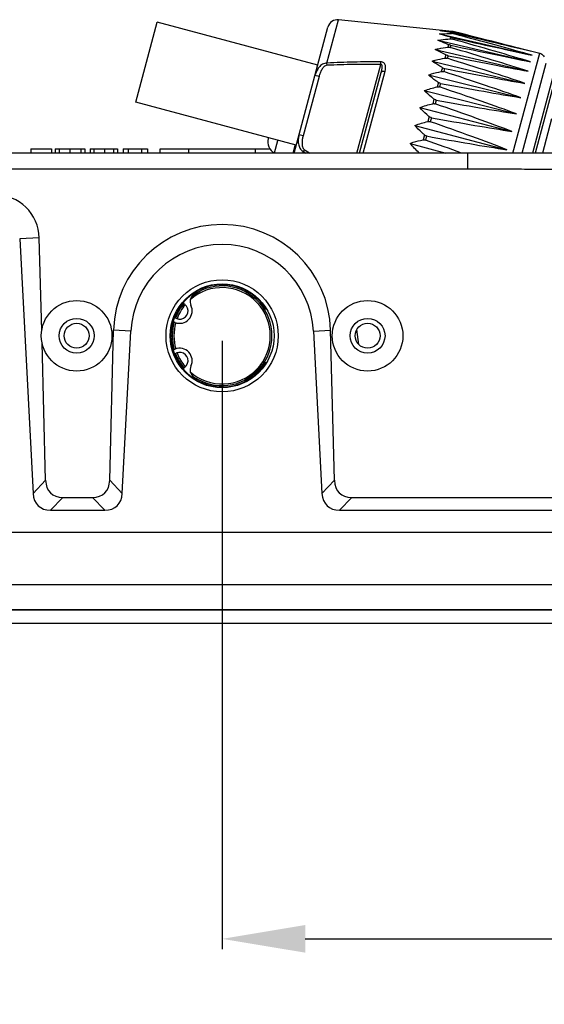
# Model space of a CAD drawing. Units: millimetres. Extents: x 6 to 2529, y -3 to 1779.
# Drawn here: x 872 to 936, y 1232 to 1350 of the extents above; entities that cross this region are included whole.
import ezdxf

# ---------------------------------------------------------------- set-up
doc = ezdxf.new("R2010")
doc.units = ezdxf.units.MM
doc.header["$PDSIZE"] = -5
doc.styles.get("Standard").update_dxf_attribs({"font": 'arial.ttf', "height": 10})
doc.dimstyles.new('ISO-25', dxfattribs={"dimtxt": 10, "dimasz": 10, "dimexe": 1.25, "dimexo": 0.625, "dimtad": 1, "dimdec": 0, "dimtxsty": 'Standard', "dimcen": 2.5, "dimclrd": 3, "dimclre": 3, "dimadec": 0, "dimazin": 0, "dimtfac": 1, "dimtmove": 0, "dimatfit": 3, "dimfxl": 1, "dimarcsym": 0})

# ---------------------------------------------------------------- blocks, each defined once
blk = doc.blocks.new('*D103')
at = {"color": 3, "lineweight": -2}
for p, q in [((896.76, 1311.73), (896.76, 1238.48)), ((1146.76, 1311.73), (1146.76, 1238.48)), ((906.76, 1239.73), (1136.76, 1239.73))]:
    blk.add_line(p, q, dxfattribs=at)
at = {"color": 3}
for points in [[(906.76, 1241.4), (906.76, 1238.07), (896.76, 1239.73)], [(1136.76, 1238.07), (1136.76, 1241.4), (1146.76, 1239.73)]]:
    blk.add_solid(points, dxfattribs=at)
at = {"layer": 'Defpoints', "color": 0}
for p in [(896.76, 1312.35), (1146.76, 1312.35), (1146.76, 1239.73)]:
    blk.add_point(p, dxfattribs=at)
at = {"color": 0, "insert": (1021.76, 1246.76), "char_height": 10, "attachment_point": 5}
blk.add_mtext('250 [9,84]', dxfattribs=at)

msp = doc.modelspace()

# ---------------------------------------------------------------- linework, layer by layer
at = {"color": 7, "linetype": 'Continuous'}
for p, q in [((909.374, 1345.181), (910.774, 1350.405)), ((924.427, 1349.006), (910.774, 1350.405)), ((886.361, 1340.467), (888.949, 1350.126)), ((908.268, 1344.95), (888.949, 1350.126)), ((905.428, 1334.35), (909.493, 1349.522)), ((922.903, 1348.698), (934.078, 1346.122)), ((924.24, 1348.306), (924.184, 1348.096)), ((924.384, 1348.845), (924.355, 1348.736)), ((924.427, 1349.006), (924.426, 1348.999)), ((924.427, 1349.006), (924.707, 1348.957)), ((924.514, 1348.237), (924.469, 1348.067)), ((924.662, 1348.787), (924.638, 1348.698)), ((924.707, 1348.957), (924.706, 1348.952)), ((924.707, 1348.957), (934.975, 1346.397)), ((922.699, 1347.938), (933.868, 1345.338)), ((923.998, 1347.404), (923.917, 1347.1)), ((924.27, 1347.324), (924.204, 1347.077)), ((922.404, 1346.838), (933.563, 1344.202)), ((923.667, 1346.166), (923.562, 1345.777)), ((923.935, 1346.075), (923.851, 1345.76)), ((931.747, 1334.35), (934.975, 1346.397)), ((909.387, 1344.92), (909.374, 1345.181)), ((912.985, 1334.35), (915.846, 1345.029)), ((915.846, 1345.029), (915.848, 1345.343)), ((922.027, 1345.43), (933.174, 1342.748)), ((923.255, 1344.63), (923.131, 1344.167)), ((923.521, 1344.529), (923.42, 1344.154)), ((932.862, 1334.35), (935.762, 1345.17)), ((908.416, 1343.572), (906.497, 1336.41)), ((908.416, 1343.572), (907.933, 1343.701)), ((913.296, 1334.35), (915.898, 1344.064)), ((913.731, 1334.35), (916.372, 1344.208)), ((921.579, 1343.757), (932.711, 1341.021)), ((936.683, 1343.974), (934.101, 1334.336)), ((922.776, 1342.843), (922.636, 1342.32)), ((923.039, 1342.732), (922.926, 1342.309)), ((936.737, 1343.015), (934.411, 1334.334)), ((921.073, 1341.87), (932.189, 1339.072)), ((905.679, 1335.291), (886.361, 1340.467)), ((920.526, 1339.827), (931.623, 1336.962)), ((922.244, 1340.858), (922.093, 1340.292)), ((922.505, 1340.739), (922.383, 1340.281)), ((921.676, 1338.736), (921.517, 1338.144)), ((921.935, 1338.611), (921.807, 1338.131)), ((919.953, 1337.688), (931.032, 1334.754)), ((936.406, 1338.475), (935.295, 1334.33)), ((902.316, 1336.192), (902.289, 1336.088)), ((906.497, 1336.41), (906.014, 1336.539)), ((921.088, 1336.542), (920.927, 1335.942)), ((921.346, 1336.411), (921.215, 1335.925)), ((903.061, 1334.361), (903.469, 1335.883)), ((905.298, 1334.35), (905.559, 1335.323)), ((919.372, 1335.52), (923.679, 1334.35)), ((932.916, 1334.35), (823.343, 1334.35)), ((873.728, 1334.85), (873.728, 1334.35)), ((873.728, 1334.85), (876.244, 1334.85)), ((876.244, 1334.85), (876.244, 1334.35)), ((876.678, 1334.85), (876.678, 1334.35)), ((876.678, 1334.85), (880.227, 1334.85)), ((877.156, 1334.85), (877.156, 1334.35)), ((878.452, 1334.85), (878.452, 1334.35)), ((879.755, 1334.85), (879.755, 1334.35)), ((880.227, 1334.85), (880.227, 1334.35)), ((880.901, 1334.85), (880.901, 1334.35)), ((880.901, 1334.85), (884.157, 1334.85)), ((881.341, 1334.85), (881.341, 1334.35)), ((882.622, 1334.85), (882.622, 1334.35)), ((883.678, 1334.85), (883.678, 1334.35)), ((884.157, 1334.85), (884.157, 1334.35)), ((884.87, 1334.85), (884.87, 1334.35)), ((884.87, 1334.85), (887.787, 1334.85)), ((885.458, 1334.85), (885.458, 1334.35)), ((887.063, 1334.85), (887.063, 1334.35)), ((887.787, 1334.85), (887.787, 1334.35)), ((889.293, 1334.35), (889.293, 1334.85)), ((889.293, 1334.85), (902.511, 1334.85)), ((892.757, 1334.35), (892.757, 1334.85)), ((900.757, 1334.35), (900.757, 1334.85)), ((906.472, 1334.35), (906.522, 1334.537)), ((906.664, 1334.757), (906.522, 1334.537)), ((926.321, 1332.549), (926.321, 1334.35)), ((934.571, 1334.334), (934.275, 1334.335)), ((926.321, 1332.402), (823.822, 1332.403)), ((926.321, 1332.402), (926.321, 1332.549)), ((874.762, 1324.131), (872.406, 1324.007)), ((872.406, 1324.007), (874.013, 1293.36)), ((875.054, 1312.976), (874.762, 1324.131)), ((893.384, 1317.199), (893.376, 1317.193)), ((891.915, 1315.848), (891.905, 1315.837)), ((902.006, 1315.569), (902, 1315.565)), ((891.104, 1313.956), (890.855, 1314.055)), ((883.234, 1294.955), (883.708, 1313.034)), ((885.773, 1312.926), (883.708, 1313.034)), ((884.747, 1293.36), (885.773, 1312.926)), ((907.742, 1312.926), (909.807, 1313.034)), ((907.742, 1312.926), (908.768, 1293.36)), ((910.281, 1294.955), (909.807, 1313.034)), ((913.195, 1311.302), (912.985, 1313.127)), ((875.526, 1294.955), (875.092, 1311.506)), ((890.855, 1310.646), (891.104, 1310.744)), ((902.006, 1309.131), (902, 1309.135)), ((901.583, 1308.832), (901.595, 1308.846)), ((874.013, 1293.36), (875.526, 1294.955)), ((883.234, 1294.955), (884.747, 1293.36)), ((908.768, 1293.36), (910.281, 1294.955)), ((876.131, 1291.35), (877.593, 1292.891)), ((877.593, 1292.891), (881.167, 1292.891)), ((881.167, 1292.891), (882.629, 1291.35)), ((910.886, 1291.35), (912.348, 1292.891)), ((912.348, 1292.891), (1131.167, 1292.891)), ((876.131, 1291.35), (882.629, 1291.35)), ((910.886, 1291.35), (1132.629, 1291.35)), ((1228.757, 1288.65), (814.757, 1288.65)), ((1270.618, 1282.35), (771.757, 1282.35)), ((1271.537, 1279.35), (771.757, 1279.35)), ((771.857, 1279.35), (1021.657, 1279.35)), ((771.857, 1277.75), (1021.657, 1277.75))]:
    msp.add_line(p, q, dxfattribs=at)
for centre, radius in [((896.757, 1312.35), 6.75), ((896.757, 1312.35), 6.25), ((879.257, 1312.35), 4.25), ((914.257, 1312.35), 4.25), ((879.257, 1312.35), 2.1), ((879.257, 1312.35), 1.5), ((914.257, 1312.35), 2.1), ((914.257, 1312.35), 1.5)]:
    msp.add_circle(centre, radius, dxfattribs=at)
for centre, radius, start, end in [((910.652, 1349.212), 1.2, 84.14814, 165), ((925.588, 1353.064), 4.945, 254.18179, 257.46263), ((924.349, 1347.615), 1.121, 75.07781, 89.70466), ((923.274, 1342.904), 6.045, 76.73144, 79.41876), ((924.275, 1347.255), 1.751, 80.46079, 85.05316), ((924.267, 1347.207), 1.8, 75.87557, 80.47047), ((934.332, 1345.068), 1.479, 48.82848, 50.05761), ((923.678, 1345.342), 0.828, 239.30831, 259.09315), ((903.737, 1335.7), 1.5, 165, 243.21728), ((949.228, 1399.593), 77.821, 236.71772, 236.97253), ((952.572, 1406.28), 84.989, 237.30498, 237.82093), ((927.314, -235.178), 1569.528, 89.711958, 90.036212), ((933.205, 953.622), 380.714, 89.19822, 89.69917), ((896.757, 1312.35), 11, 3, 177), ((896.757, 1312.35), 6.157, 31.52041, 328.47959), ((896.757, 1312.35), 6.15, 31.52041, 328.47959), ((893.901, 1316.454), 1, 124.84431, 206.19421), ((896.757, 1312.35), 5.8, 228.5085, 131.4915), ((896.757, 1312.35), 6, 235.15569, 124.84431), ((888.745, 1325.041), 9.077, 305.61742, 306.40553), ((891.657, 1315.35), 1, 232.0711, 67.07221), ((896.757, 1312.35), 5.8, 139.85873, 159.19262), ((896.759, 1312.349), 6.002, 139.9848, 144.56785), ((898.033, 1310.596), 8.064, 136.22099, 139.35363), ((899.321, 1309.144), 10.006, 128.64154, 129.03212), ((900.071, 1308.193), 11.217, 126.64858, 128.60446), ((891.657, 1315.35), 1.5, 248.35, 26.19421), ((896.773, 1312.342), 6.018, 147.8908, 159.12027), ((894.751, 1310.825), 5.774, 123.14657, 123.84793), ((894.706, 1310.895), 5.692, 119.89991, 123.15278), ((896.748, 1312.357), 5.988, 144.57123, 147.88536), ((897.868, 1310.737), 7.846, 140.60572, 140.86073), ((897.9, 1310.711), 7.888, 139.68611, 140.60506), ((897.933, 1310.683), 7.931, 139.47184, 139.68674), ((903.705, 1316.611), 2, 211.52041, 212.98734), ((896.757, 1312.35), 6, 164.10575, 195.86935), ((896.757, 1312.35), 5.8, 164.16149, 195.83852), ((891.657, 1309.35), 1, 292.9278, 127.92889), ((891.657, 1309.35), 1.5, 333.80579, 111.65), ((896.758, 1312.35), 6, 200.88589, 220.042), ((896.757, 1312.35), 5.8, 200.80738, 220.14127), ((895.604, 1313.999), 7.903, 319.68673, 320.20958), ((895.629, 1313.978), 7.869, 320.2097, 320.56537), ((903.705, 1308.089), 2, 147.0162, 148.47959), ((893.901, 1308.247), 1, 153.80579, 235.15569), ((895.578, 1314.021), 7.937, 319.29949, 319.68683), ((905.086, 1299.222), 9.616, 125.65695, 126.19222)]:
    msp.add_arc(centre, radius, start, end, dxfattribs=at)
for centre, major_axis, ratio, start_param, end_param in [((698.98, 1399.555), (245.096, -58.009), 0.018344, 0.2940066, 0.4070763), ((699.186, 1400.325), (245.523, -56.419), 0.0030223, 5.8754609, 5.9885306), ((699.08, 1399.931), (245.304, -57.233), 0.013598, 0.2941028, 0.4071725), ((699.188, 1400.332), (245.526, -56.406), 0.0024806, 0.2944568, 0.4075265), ((699.15, 1400.19), (245.448, -56.698), 0.0084411, 0.2942523, 0.407322), ((698.851, 1399.075), (244.83, -59.003), 0.0225351, 6.5771608, 6.6902305), ((699.15, 1400.191), (245.448, -56.697), 0.0084341, 5.875276, 5.9883457), ((698.698, 1398.504), (244.514, -60.184), 0.0260431, 6.5771984, 6.6902681), ((699.081, 1399.931), (245.305, -57.232), 0.0135914, 5.8751265, 5.9881962), ((698.98, 1399.556), (245.097, -58.008), 0.0183381, 5.8750302, 5.9880999), ((698.525, 1397.86), (244.157, -61.516), 0.0287604, 6.5773004, 6.6903701), ((698.339, 1397.162), (243.77, -62.96), 0.0306031, 6.5774545, 6.6905242), ((698.851, 1399.076), (244.831, -59.001), 0.02253, 5.874999, 5.9880687), ((698.143, 1396.433), (243.365, -64.471), 0.0315141, 0.2944568, 0.4075265), ((698.698, 1398.505), (244.514, -60.182), 0.026039, 5.8750365, 5.9881062), ((698.526, 1397.861), (244.157, -61.514), 0.0287573, 5.8751385, 5.9882082), ((697.945, 1395.693), (242.954, -66.003), 0.0314653, 0.2946552, 0.4077249), ((698.339, 1397.163), (243.77, -62.958), 0.0306012, 5.8752925, 5.9883622), ((697.75, 1394.965), (242.551, -67.51), 0.0304581, 0.3589604, 0.4079101), ((869.411, 1323.99), (0, 5.355), 0.9996571, 4.7385779, 6.2831853), ((896.757, 1312.692), (0, 13.059), 0.9996571, 4.7385779, 7.8277927), ((879.714, 1297.247), (3.565, 3.851), 0.5716099, 2.6115668, 3.6282751), ((879.046, 1297.247), (-3.565, 3.851), 0.5716099, 2.6549102, 3.6716185), ((914.469, 1297.247), (3.565, 3.851), 0.5716099, 2.6115668, 3.6282751), ((878.144, 1295.593), (3.517, 3.706), 0.5871662, 2.6332385, 3.6499468), ((880.616, 1295.593), (-3.517, 3.706), 0.5871662, 2.6332385, 3.6499468), ((912.899, 1295.593), (3.517, 3.706), 0.5871662, 2.6332385, 3.6499468)]:
    msp.add_ellipse(centre, major_axis=major_axis, ratio=ratio, start_param=start_param, end_param=end_param, dxfattribs=at)
for points, knots in [([(922.699, 1347.938), (922.82, 1347.958), (923.313, 1348.028), (923.809, 1348.072), (924.184, 1348.096)], [0, 0, 0, 0, 0.2453472, 1, 1, 1, 1]), ([(922.903, 1348.698), (923.021, 1348.706), (923.504, 1348.732), (923.989, 1348.738), (924.355, 1348.736)], [0, 0, 0, 0, 0.2438864, 1, 1, 1, 1]), ([(924.24, 1348.306), (924.125, 1348.339), (923.679, 1348.467), (923.233, 1348.597), (922.903, 1348.698)], [0, 0, 0, 0, 0.2570565, 1, 1, 1, 1]), ([(924.384, 1348.845), (924.267, 1348.867), (923.808, 1348.952), (923.35, 1349.034), (923.009, 1349.093)], [0, 0, 0, 0, 0.2569843, 1, 1, 1, 1]), ([(923.009, 1349.093), (923.123, 1349.088), (923.596, 1349.066), (924.068, 1349.03), (924.426, 1348.999)], [0, 0, 0, 0, 0.2426342, 1, 1, 1, 1]), ([(924.184, 1348.096), (924.207, 1348.098), (924.303, 1348.1), (924.399, 1348.087), (924.469, 1348.067)], [0, 0, 0, 0, 0.2420599, 1, 1, 1, 1]), ([(922.404, 1346.838), (922.527, 1346.867), (923.028, 1346.976), (923.534, 1347.052), (923.917, 1347.1)], [0, 0, 0, 0, 0.2467917, 1, 1, 1, 1]), ([(923.998, 1347.404), (923.886, 1347.448), (923.45, 1347.618), (923.017, 1347.797), (922.699, 1347.938)], [0, 0, 0, 0, 0.2565628, 1, 1, 1, 1]), ([(923.917, 1347.1), (923.94, 1347.103), (924.036, 1347.11), (924.134, 1347.098), (924.204, 1347.077)], [0, 0, 0, 0, 0.2447448, 1, 1, 1, 1]), ([(924.27, 1347.324), (924.246, 1347.329), (924.154, 1347.35), (924.064, 1347.379), (923.998, 1347.404)], [0, 0, 0, 0, 0.2592005, 1, 1, 1, 1]), ([(922.027, 1345.43), (922.152, 1345.467), (922.658, 1345.606), (923.173, 1345.71), (923.562, 1345.777)], [0, 0, 0, 0, 0.2480584, 1, 1, 1, 1]), ([(923.667, 1346.166), (923.557, 1346.22), (923.131, 1346.433), (922.71, 1346.658), (922.404, 1346.838)], [0, 0, 0, 0, 0.255614, 1, 1, 1, 1]), ([(923.562, 1345.777), (923.586, 1345.781), (923.682, 1345.792), (923.781, 1345.781), (923.851, 1345.76)], [0, 0, 0, 0, 0.2472369, 1, 1, 1, 1]), ([(923.935, 1346.075), (923.911, 1346.08), (923.819, 1346.102), (923.73, 1346.135), (923.667, 1346.166)], [0, 0, 0, 0, 0.2584726, 1, 1, 1, 1]), ([(934.975, 1346.397), (935.057, 1346.359), (935.162, 1346.297), (935.258, 1346.222), (935.281, 1346.202)], [0, 0, 0, 0, 0.7479068, 1, 1, 1, 1]), ([(935.305, 1346.182), (935.325, 1346.165), (935.401, 1346.094), (935.471, 1346.015), (935.519, 1345.953)], [0, 0, 0, 0, 0.245999, 1, 1, 1, 1]), ([(909.374, 1345.181), (909.189, 1345.189), (908.905, 1345.106), (908.604, 1344.888), (908.347, 1344.622), (908.104, 1344.226), (907.981, 1343.878), (907.933, 1343.701)], [0, 0, 0, 0, 0.2512832, 0.3770261, 0.5021841, 0.7511062, 1, 1, 1, 1]), ([(909.387, 1344.92), (909.244, 1344.913), (909.041, 1344.785), (908.854, 1344.568), (908.694, 1344.323), (908.542, 1343.991), (908.454, 1343.712), (908.416, 1343.572)], [0, 0, 0, 0, 0.246794, 0.3723782, 0.4979638, 0.7489302, 1, 1, 1, 1]), ([(915.848, 1345.343), (914.769, 1345.343), (912.61, 1345.321), (910.452, 1345.243), (909.374, 1345.181)], [0, 0, 0, 0, 0.5000049, 1, 1, 1, 1]), ([(915.846, 1345.029), (914.77, 1345.035), (912.616, 1345.03), (910.462, 1344.971), (909.387, 1344.92)], [0, 0, 0, 0, 0.5000037, 1, 1, 1, 1]), ([(915.898, 1344.064), (915.922, 1344.152), (915.954, 1344.285), (915.987, 1344.463), (916.006, 1344.597), (916.014, 1344.709), (916.013, 1344.798), (916.008, 1344.864), (915.995, 1344.93), (915.971, 1344.992), (915.918, 1345.042), (915.868, 1345.037), (915.846, 1345.029)], [0, 0, 0, 0, 0.2527683, 0.3785296, 0.5037625, 0.6283409, 0.6903509, 0.7521265, 0.8136353, 0.8748858, 0.9362309, 1, 1, 1, 1]), ([(916.372, 1344.208), (916.403, 1344.323), (916.446, 1344.553), (916.429, 1344.85), (916.344, 1345.07), (916.228, 1345.218), (916.056, 1345.321), (915.918, 1345.343), (915.848, 1345.343)], [0, 0, 0, 0, 0.2430354, 0.478895, 0.5978679, 0.7219398, 0.8562052, 1, 1, 1, 1]), ([(923.255, 1344.63), (923.148, 1344.694), (922.73, 1344.946), (922.321, 1345.214), (922.027, 1345.43)], [0, 0, 0, 0, 0.2544061, 1, 1, 1, 1]), ([(915.898, 1344.064), (915.907, 1344.095), (915.946, 1344.149), (916.031, 1344.194), (916.173, 1344.229), (916.292, 1344.222), (916.372, 1344.208)], [0, 0, 0, 0, 0.1814075, 0.3452867, 0.5394959, 1, 1, 1, 1]), ([(921.579, 1343.757), (921.705, 1343.8), (922.215, 1343.962), (922.737, 1344.086), (923.131, 1344.167)], [0, 0, 0, 0, 0.2490493, 1, 1, 1, 1]), ([(922.776, 1342.843), (922.671, 1342.915), (922.26, 1343.204), (921.862, 1343.511), (921.579, 1343.757)], [0, 0, 0, 0, 0.2531464, 1, 1, 1, 1]), ([(923.131, 1344.167), (923.202, 1344.182), (923.303, 1344.185), (923.397, 1344.162), (923.42, 1344.154)], [0, 0, 0, 0, 0.7483922, 1, 1, 1, 1]), ([(923.039, 1342.732), (923.015, 1342.737), (922.922, 1342.759), (922.835, 1342.802), (922.776, 1342.843)], [0, 0, 0, 0, 0.2559223, 1, 1, 1, 1]), ([(922.244, 1340.858), (922.141, 1340.937), (921.737, 1341.258), (921.347, 1341.598), (921.073, 1341.87)], [0, 0, 0, 0, 0.2520008, 1, 1, 1, 1]), ([(921.676, 1338.736), (921.574, 1338.822), (921.175, 1339.167), (920.792, 1339.534), (920.526, 1339.827)], [0, 0, 0, 0, 0.2510775, 1, 1, 1, 1]), ([(922.093, 1340.292), (922.14, 1340.303), (922.238, 1340.314), (922.336, 1340.297), (922.383, 1340.281)], [0, 0, 0, 0, 0.5001465, 1, 1, 1, 1]), ([(922.505, 1340.739), (922.481, 1340.744), (922.388, 1340.767), (922.301, 1340.814), (922.244, 1340.858)], [0, 0, 0, 0, 0.2544314, 1, 1, 1, 1]), ([(921.935, 1338.611), (921.911, 1338.615), (921.817, 1338.639), (921.731, 1338.689), (921.676, 1338.736)], [0, 0, 0, 0, 0.2530368, 1, 1, 1, 1]), ([(921.088, 1336.542), (920.987, 1336.632), (920.591, 1336.996), (920.214, 1337.381), (919.953, 1337.688)], [0, 0, 0, 0, 0.2504353, 1, 1, 1, 1]), ([(921.517, 1338.144), (921.565, 1338.155), (921.663, 1338.166), (921.761, 1338.147), (921.807, 1338.131)], [0, 0, 0, 0, 0.4997009, 1, 1, 1, 1]), ([(906.014, 1336.539), (905.967, 1336.362), (905.9, 1335.999), (905.912, 1335.534), (906.002, 1335.175), (906.117, 1334.92), (906.288, 1334.695), (906.439, 1334.581), (906.522, 1334.537)], [0, 0, 0, 0, 0.2484856, 0.4969485, 0.6218304, 0.7472211, 0.8732766, 1, 1, 1, 1]), ([(906.497, 1336.41), (906.459, 1336.269), (906.397, 1335.984), (906.362, 1335.62), (906.379, 1335.328), (906.432, 1335.047), (906.543, 1334.834), (906.664, 1334.757)], [0, 0, 0, 0, 0.2512876, 0.5024392, 0.6280806, 0.7536568, 1, 1, 1, 1]), ([(921.346, 1336.411), (921.298, 1336.42), (921.204, 1336.452), (921.124, 1336.509), (921.088, 1336.542)], [0, 0, 0, 0, 0.5014571, 1, 1, 1, 1]), ([(919.372, 1335.52), (919.498, 1335.565), (920.009, 1335.732), (920.532, 1335.859), (920.927, 1335.942)], [0, 0, 0, 0, 0.2495473, 1, 1, 1, 1]), ([(920.927, 1335.942), (920.974, 1335.951), (921.072, 1335.96), (921.17, 1335.941), (921.215, 1335.925)], [0, 0, 0, 0, 0.4983735, 1, 1, 1, 1]), ([(969.751, 1315.572), (968.156, 1316.821), (964.958, 1319.308), (960.934, 1322.381), (957.688, 1324.804), (955.233, 1326.595), (952.748, 1328.342), (950.633, 1329.736), (948.88, 1330.751), (947.051, 1331.627), (945.046, 1332.055), (943.031, 1332.215), (941.007, 1332.307), (938.475, 1332.357), (935.437, 1332.384), (931.385, 1332.4), (928.347, 1332.402), (926.321, 1332.402)], [0, 0, 0, 0, 0.125015, 0.25003, 0.3125379, 0.3750458, 0.4375531, 0.5000557, 0.5313069, 0.5625456, 0.6249117, 0.6561657, 0.6874228, 0.7499373, 0.8124529, 0.8749686, 1, 1, 1, 1]), ([(894.031, 1317.662), (893.923, 1317.585), (893.706, 1317.433), (893.491, 1317.278), (893.384, 1317.199)], [0, 0, 0, 0, 0.4993995, 1, 1, 1, 1]), ([(899.48, 1307.036), (899.642, 1307.151), (899.969, 1307.378), (900.287, 1307.617), (900.442, 1307.741)], [0, 0, 0, 0, 0.4994445, 1, 1, 1, 1]), ([(900.442, 1307.741), (900.545, 1307.824), (900.95, 1308.16), (901.325, 1308.534), (901.583, 1308.832)], [0, 0, 0, 0, 0.2502933, 1, 1, 1, 1])]:
    msp.add_open_spline(points, degree=3, knots=knots, dxfattribs=at)
for points in [[(921.073, 1341.87), (921.582, 1342.058), (922.107, 1342.201), (922.636, 1342.32)], [(922.636, 1342.32), (922.73, 1342.342), (922.834, 1342.34), (922.926, 1342.309)], [(920.526, 1339.827), (921.035, 1340.021), (921.562, 1340.168), (922.093, 1340.292)], [(919.953, 1337.688), (920.461, 1337.879), (920.987, 1338.023), (921.517, 1338.144)], [(920.498, 1334.342), (920.1, 1334.712), (919.717, 1335.1), (919.372, 1335.52)], [(934.275, 1334.335), (933.822, 1334.337), (933.369, 1334.339), (932.916, 1334.341)], [(935.445, 1334.329), (935.154, 1334.331), (934.862, 1334.332), (934.571, 1334.334)], [(936.185, 1334.324), (935.938, 1334.325), (935.692, 1334.327), (935.445, 1334.329)]]:
    msp.add_open_spline(points, degree=3, dxfattribs=at)

# ---------------------------------------------------------------- dimensions: what is measured, and where the dimension line sits
dim = msp.add_linear_dim(base=(1146.757, 1239.734), p1=(896.757, 1312.35), p2=(1146.757, 1312.35), dimstyle='ISO-25')
dim.commit()
dim.dimension.update_dxf_attribs({"geometry": '*D103', "text_midpoint": (1021.757, 1246.764)})

doc.saveas('drawing.dxf')
